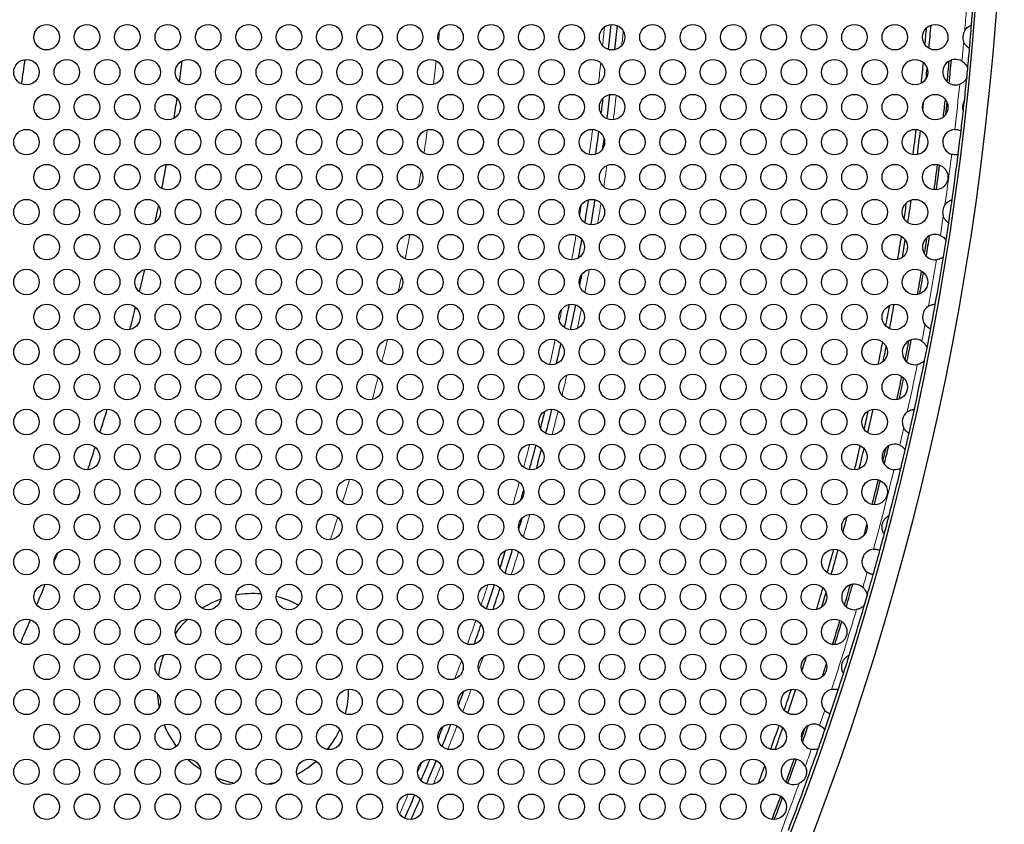
# Model space of a CAD drawing. Units: millimetres. Extents: x 59 to 494, y -182 to 422.
# Drawn here: x 287 to 333, y 236 to 274 of the extents above; entities that cross this region are included whole.
import ezdxf

# ---------------------------------------------------------------- set-up
doc = ezdxf.new("R2010")
doc.units = ezdxf.units.MM
doc.header["$LTSCALE"] = 2
for name, color, linetype, lineweight in [('Dimensions', 7, 'Continuous', 15), ('Dimensions @ 2.5', 7, 'Continuous', 15), ('Visible (ISO)', 7, 'Continuous', 25), ('Visible Narrow (ISO)', 7, 'Continuous', 15)]:
    doc.layers.add(name, color=color, linetype=linetype, lineweight=lineweight)
doc.styles.get("Standard").update_dxf_attribs({"font": 'arial.ttf'})
doc.dimstyles.new('Standard$3', dxfattribs={"dimtxt": 2, "dimasz": 2, "dimexe": 0.5, "dimexo": 0.5, "dimgap": 0.5, "dimtad": 1, "dimtxsty": 'Standard', "dimcen": 0, "dimadec": 0, "dimazin": 2, "dimtfac": 1, "dimtofl": 0, "dimtmove": 0, "dimatfit": 3, "dimfxl": 0, "dimtolj": 1, "dimtzin": 0, "dimarcsym": 0})

# ---------------------------------------------------------------- blocks, each defined once
blk = doc.blocks.new('*D31')
at = {"layer": 'Defpoints', "color": 0, "transparency": 16777216}
for p in [(109.671, 390.833), (282.829, 177.967)]:
    blk.add_point(p, dxfattribs=at)
at = {"layer": 'Dimensions', "color": 0, "lineweight": -2, "transparency": 16777216}
blk.add_line((325.296, 125.763), (285.984, 174.089), dxfattribs=at)
at = {"layer": 'Dimensions', "color": 0, "transparency": 16777216}
blk.add_solid([(286.631, 174.615), (285.338, 173.563), (282.829, 177.967)], dxfattribs=at)
at = {"layer": 'Dimensions', "color": 0, "transparency": 16777216, "insert": (310.736, 150.849), "char_height": 5, "attachment_point": 5, "rotation": 309.1272}
blk.add_mtext('\\A1;∅274,4 [∅10,803]', dxfattribs=at)

msp = doc.modelspace()

# ---------------------------------------------------------------- linework, layer by layer
at = {"layer": 'Visible (ISO)'}
for centre, radius in [((196.25, 284.4), 137.2), ((196.25, 284.4), 136.2), ((288.4, 272.881), 0.6), ((290.3, 272.881), 0.6), ((292.2, 272.881), 0.6), ((294.1, 272.881), 0.6), ((296, 272.881), 0.6), ((297.9, 272.881), 0.6), ((299.8, 272.881), 0.6), ((301.7, 272.881), 0.6), ((303.6, 272.881), 0.6), ((305.5, 272.881), 0.6), ((307.4, 272.881), 0.6), ((309.3, 272.881), 0.6), ((311.2, 272.881), 0.6), ((313.1, 272.881), 0.6), ((315, 272.881), 0.6), ((316.9, 272.881), 0.6), ((318.8, 272.881), 0.6), ((320.7, 272.881), 0.6), ((322.6, 272.881), 0.6), ((324.5, 272.881), 0.6), ((326.4, 272.881), 0.6), ((328.3, 272.881), 0.6), ((330.2, 272.881), 0.6), ((287.45, 271.236), 0.6), ((289.35, 271.236), 0.6), ((291.25, 271.236), 0.6), ((293.15, 271.236), 0.6), ((295.05, 271.236), 0.6), ((296.95, 271.236), 0.6), ((298.85, 271.236), 0.6), ((300.75, 271.236), 0.6), ((302.65, 271.236), 0.6), ((304.55, 271.236), 0.6), ((306.45, 271.236), 0.6), ((308.35, 271.236), 0.6), ((310.25, 271.236), 0.6), ((312.15, 271.236), 0.6), ((314.05, 271.236), 0.6), ((315.95, 271.236), 0.6), ((317.85, 271.236), 0.6), ((319.75, 271.236), 0.6), ((321.65, 271.236), 0.6), ((323.55, 271.236), 0.6), ((325.45, 271.236), 0.6), ((327.35, 271.236), 0.6), ((329.25, 271.236), 0.6), ((288.4, 269.59), 0.6), ((290.3, 269.59), 0.6), ((292.2, 269.59), 0.6), ((294.1, 269.59), 0.6), ((296, 269.59), 0.6), ((297.9, 269.59), 0.6), ((299.8, 269.59), 0.6), ((301.7, 269.59), 0.6), ((303.6, 269.59), 0.6), ((305.5, 269.59), 0.6), ((307.4, 269.59), 0.6), ((309.3, 269.59), 0.6), ((311.2, 269.59), 0.6), ((313.1, 269.59), 0.6), ((315, 269.59), 0.6), ((316.9, 269.59), 0.6), ((318.8, 269.59), 0.6), ((320.7, 269.59), 0.6), ((322.6, 269.59), 0.6), ((324.5, 269.59), 0.6), ((326.4, 269.59), 0.6), ((328.3, 269.59), 0.6), ((330.2, 269.59), 0.6), ((287.45, 267.945), 0.6), ((289.35, 267.945), 0.6), ((291.25, 267.945), 0.6), ((293.15, 267.945), 0.6), ((295.05, 267.945), 0.6), ((296.95, 267.945), 0.6), ((298.85, 267.945), 0.6), ((300.75, 267.945), 0.6), ((302.65, 267.945), 0.6), ((304.55, 267.945), 0.6), ((306.45, 267.945), 0.6), ((308.35, 267.945), 0.6), ((310.25, 267.945), 0.6), ((312.15, 267.945), 0.6), ((314.05, 267.945), 0.6), ((315.95, 267.945), 0.6), ((317.85, 267.945), 0.6), ((319.75, 267.945), 0.6), ((321.65, 267.945), 0.6), ((323.55, 267.945), 0.6), ((325.45, 267.945), 0.6), ((327.35, 267.945), 0.6), ((329.25, 267.945), 0.6), ((288.4, 266.299), 0.6), ((290.3, 266.299), 0.6), ((292.2, 266.299), 0.6), ((294.1, 266.299), 0.6), ((296, 266.299), 0.6), ((297.9, 266.299), 0.6), ((299.8, 266.299), 0.6), ((301.7, 266.299), 0.6), ((303.6, 266.299), 0.6), ((305.5, 266.299), 0.6), ((307.4, 266.299), 0.6), ((309.3, 266.299), 0.6), ((311.2, 266.299), 0.6), ((313.1, 266.299), 0.6), ((315, 266.299), 0.6), ((316.9, 266.299), 0.6), ((318.8, 266.299), 0.6), ((320.7, 266.299), 0.6), ((322.6, 266.299), 0.6), ((324.5, 266.299), 0.6), ((326.4, 266.299), 0.6), ((328.3, 266.299), 0.6), ((330.2, 266.299), 0.6), ((287.45, 264.654), 0.6), ((289.35, 264.654), 0.6), ((291.25, 264.654), 0.6), ((293.15, 264.654), 0.6), ((295.05, 264.654), 0.6), ((296.95, 264.654), 0.6), ((298.85, 264.654), 0.6), ((300.75, 264.654), 0.6), ((302.65, 264.654), 0.6), ((304.55, 264.654), 0.6), ((306.45, 264.654), 0.6), ((308.35, 264.654), 0.6), ((310.25, 264.654), 0.6), ((312.15, 264.654), 0.6), ((314.05, 264.654), 0.6), ((315.95, 264.654), 0.6), ((317.85, 264.654), 0.6), ((319.75, 264.654), 0.6), ((321.65, 264.654), 0.6), ((323.55, 264.654), 0.6), ((325.45, 264.654), 0.6), ((327.35, 264.654), 0.6), ((329.25, 264.654), 0.6), ((288.4, 263.008), 0.6), ((290.3, 263.008), 0.6), ((292.2, 263.008), 0.6), ((294.1, 263.008), 0.6), ((296, 263.008), 0.6), ((297.9, 263.008), 0.6), ((299.8, 263.008), 0.6), ((301.7, 263.008), 0.6), ((303.6, 263.008), 0.6), ((305.5, 263.008), 0.6), ((307.4, 263.008), 0.6), ((309.3, 263.008), 0.6), ((311.2, 263.008), 0.6), ((313.1, 263.008), 0.6), ((315, 263.008), 0.6), ((316.9, 263.008), 0.6), ((318.8, 263.008), 0.6), ((320.7, 263.008), 0.6), ((322.6, 263.008), 0.6), ((324.5, 263.008), 0.6), ((326.4, 263.008), 0.6), ((328.3, 263.008), 0.6), ((287.45, 261.363), 0.6), ((289.35, 261.363), 0.6), ((291.25, 261.363), 0.6), ((293.15, 261.363), 0.6), ((295.05, 261.363), 0.6), ((296.95, 261.363), 0.6), ((298.85, 261.363), 0.6), ((300.75, 261.363), 0.6), ((302.65, 261.363), 0.6), ((304.55, 261.363), 0.6), ((306.45, 261.363), 0.6), ((308.35, 261.363), 0.6), ((310.25, 261.363), 0.6), ((312.15, 261.363), 0.6), ((314.05, 261.363), 0.6), ((315.95, 261.363), 0.6), ((317.85, 261.363), 0.6), ((319.75, 261.363), 0.6), ((321.65, 261.363), 0.6), ((323.55, 261.363), 0.6), ((325.45, 261.363), 0.6), ((327.35, 261.363), 0.6), ((329.25, 261.363), 0.6), ((288.4, 259.717), 0.6), ((290.3, 259.717), 0.6), ((292.2, 259.717), 0.6), ((294.1, 259.717), 0.6), ((296, 259.717), 0.6), ((297.9, 259.717), 0.6), ((299.8, 259.717), 0.6), ((301.7, 259.717), 0.6), ((303.6, 259.717), 0.6), ((305.5, 259.717), 0.6), ((307.4, 259.717), 0.6), ((309.3, 259.717), 0.6), ((311.2, 259.717), 0.6), ((313.1, 259.717), 0.6), ((315, 259.717), 0.6), ((316.9, 259.717), 0.6), ((318.8, 259.717), 0.6), ((320.7, 259.717), 0.6), ((322.6, 259.717), 0.6), ((324.5, 259.717), 0.6), ((326.4, 259.717), 0.6), ((328.3, 259.717), 0.6), ((287.45, 258.072), 0.6), ((289.35, 258.072), 0.6), ((291.25, 258.072), 0.6), ((293.15, 258.072), 0.6), ((295.05, 258.072), 0.6), ((296.95, 258.072), 0.6), ((298.85, 258.072), 0.6), ((300.75, 258.072), 0.6), ((302.65, 258.072), 0.6), ((304.55, 258.072), 0.6), ((306.45, 258.072), 0.6), ((308.35, 258.072), 0.6), ((310.25, 258.072), 0.6), ((312.15, 258.072), 0.6), ((314.05, 258.072), 0.6), ((315.95, 258.072), 0.6), ((317.85, 258.072), 0.6), ((319.75, 258.072), 0.6), ((321.65, 258.072), 0.6), ((323.55, 258.072), 0.6), ((325.45, 258.072), 0.6), ((327.35, 258.072), 0.6), ((288.4, 256.426), 0.6), ((290.3, 256.426), 0.6), ((292.2, 256.426), 0.6), ((294.1, 256.426), 0.6), ((296, 256.426), 0.6), ((297.9, 256.426), 0.6), ((299.8, 256.426), 0.6), ((301.7, 256.426), 0.6), ((303.6, 256.426), 0.6), ((305.5, 256.426), 0.6), ((307.4, 256.426), 0.6), ((309.3, 256.426), 0.6), ((311.2, 256.426), 0.6), ((313.1, 256.426), 0.6), ((315, 256.426), 0.6), ((316.9, 256.426), 0.6), ((318.8, 256.426), 0.6), ((320.7, 256.426), 0.6), ((322.6, 256.426), 0.6), ((324.5, 256.426), 0.6), ((326.4, 256.426), 0.6), ((328.3, 256.426), 0.6), ((287.45, 254.781), 0.6), ((289.35, 254.781), 0.6), ((291.25, 254.781), 0.6), ((293.15, 254.781), 0.6), ((295.05, 254.781), 0.6), ((296.95, 254.781), 0.6), ((298.85, 254.781), 0.6), ((300.75, 254.781), 0.6), ((302.65, 254.781), 0.6), ((304.55, 254.781), 0.6), ((306.45, 254.781), 0.6), ((308.35, 254.781), 0.6), ((310.25, 254.781), 0.6), ((312.15, 254.781), 0.6), ((314.05, 254.781), 0.6), ((315.95, 254.781), 0.6), ((317.85, 254.781), 0.6), ((319.75, 254.781), 0.6), ((321.65, 254.781), 0.6), ((323.55, 254.781), 0.6), ((325.45, 254.781), 0.6), ((327.35, 254.781), 0.6), ((288.4, 253.135), 0.6), ((290.3, 253.135), 0.6), ((292.2, 253.135), 0.6), ((294.1, 253.135), 0.6), ((296, 253.135), 0.6), ((297.9, 253.135), 0.6), ((299.8, 253.135), 0.6), ((301.7, 253.135), 0.6), ((303.6, 253.135), 0.6), ((305.5, 253.135), 0.6), ((307.4, 253.135), 0.6), ((309.3, 253.135), 0.6), ((311.2, 253.135), 0.6), ((313.1, 253.135), 0.6), ((315, 253.135), 0.6), ((316.9, 253.135), 0.6), ((318.8, 253.135), 0.6), ((320.7, 253.135), 0.6), ((322.6, 253.135), 0.6), ((324.5, 253.135), 0.6), ((326.4, 253.135), 0.6), ((287.45, 251.49), 0.6), ((289.35, 251.49), 0.6), ((291.25, 251.49), 0.6), ((293.15, 251.49), 0.6), ((295.05, 251.49), 0.6), ((296.95, 251.49), 0.6), ((298.85, 251.49), 0.6), ((300.75, 251.49), 0.6), ((302.65, 251.49), 0.6), ((304.55, 251.49), 0.6), ((306.45, 251.49), 0.6), ((308.35, 251.49), 0.6), ((310.25, 251.49), 0.6), ((312.15, 251.49), 0.6), ((314.05, 251.49), 0.6), ((315.95, 251.49), 0.6), ((317.85, 251.49), 0.6), ((319.75, 251.49), 0.6), ((321.65, 251.49), 0.6), ((323.55, 251.49), 0.6), ((325.45, 251.49), 0.6), ((327.35, 251.49), 0.6), ((288.4, 249.844), 0.6), ((290.3, 249.844), 0.6), ((292.2, 249.844), 0.6), ((294.1, 249.844), 0.6), ((296, 249.844), 0.6), ((297.9, 249.844), 0.6), ((299.8, 249.844), 0.6), ((301.7, 249.844), 0.6), ((303.6, 249.844), 0.6), ((305.5, 249.844), 0.6), ((307.4, 249.844), 0.6), ((309.3, 249.844), 0.6), ((311.2, 249.844), 0.6), ((313.1, 249.844), 0.6), ((315, 249.844), 0.6), ((316.9, 249.844), 0.6), ((318.8, 249.844), 0.6), ((320.7, 249.844), 0.6), ((322.6, 249.844), 0.6), ((324.5, 249.844), 0.6), ((326.4, 249.844), 0.6), ((287.45, 248.199), 0.6), ((289.35, 248.199), 0.6), ((291.25, 248.199), 0.6), ((293.15, 248.199), 0.6), ((295.05, 248.199), 0.6), ((296.95, 248.199), 0.6), ((298.85, 248.199), 0.6), ((300.75, 248.199), 0.6), ((302.65, 248.199), 0.6), ((304.55, 248.199), 0.6), ((306.45, 248.199), 0.6), ((308.35, 248.199), 0.6), ((310.25, 248.199), 0.6), ((312.15, 248.199), 0.6), ((314.05, 248.199), 0.6), ((315.95, 248.199), 0.6), ((317.85, 248.199), 0.6), ((319.75, 248.199), 0.6), ((321.65, 248.199), 0.6), ((323.55, 248.199), 0.6), ((325.45, 248.199), 0.6), ((288.4, 246.553), 0.6), ((290.3, 246.553), 0.6), ((292.2, 246.553), 0.6), ((294.1, 246.553), 0.6), ((296, 246.553), 0.6), ((297.9, 246.553), 0.6), ((299.8, 246.553), 0.6), ((301.7, 246.553), 0.6), ((303.6, 246.553), 0.6), ((305.5, 246.553), 0.6), ((307.4, 246.553), 0.6), ((309.3, 246.553), 0.6), ((311.2, 246.553), 0.6), ((313.1, 246.553), 0.6), ((315, 246.553), 0.6), ((316.9, 246.553), 0.6), ((318.8, 246.553), 0.6), ((320.7, 246.553), 0.6), ((322.6, 246.553), 0.6), ((324.5, 246.553), 0.6), ((287.45, 244.908), 0.6), ((289.35, 244.908), 0.6), ((291.25, 244.908), 0.6), ((293.15, 244.908), 0.6), ((295.05, 244.908), 0.6), ((296.95, 244.908), 0.6), ((298.85, 244.908), 0.6), ((300.75, 244.908), 0.6), ((302.65, 244.908), 0.6), ((304.55, 244.908), 0.6), ((306.45, 244.908), 0.6), ((308.35, 244.908), 0.6), ((310.25, 244.908), 0.6), ((312.15, 244.908), 0.6), ((314.05, 244.908), 0.6), ((315.95, 244.908), 0.6), ((317.85, 244.908), 0.6), ((319.75, 244.908), 0.6), ((321.65, 244.908), 0.6), ((323.55, 244.908), 0.6), ((325.45, 244.908), 0.6), ((288.4, 243.262), 0.6), ((290.3, 243.262), 0.6), ((292.2, 243.262), 0.6), ((294.1, 243.262), 0.6), ((296, 243.262), 0.6), ((297.9, 243.262), 0.6), ((299.8, 243.262), 0.6), ((301.7, 243.262), 0.6), ((303.6, 243.262), 0.6), ((305.5, 243.262), 0.6), ((307.4, 243.262), 0.6), ((309.3, 243.262), 0.6), ((311.2, 243.262), 0.6), ((313.1, 243.262), 0.6), ((315, 243.262), 0.6), ((316.9, 243.262), 0.6), ((318.8, 243.262), 0.6), ((320.7, 243.262), 0.6), ((322.6, 243.262), 0.6), ((324.5, 243.262), 0.6), ((287.45, 241.617), 0.6), ((289.35, 241.617), 0.6), ((291.25, 241.617), 0.6), ((293.15, 241.617), 0.6), ((295.05, 241.617), 0.6), ((296.95, 241.617), 0.6), ((298.85, 241.617), 0.6), ((300.75, 241.617), 0.6), ((302.65, 241.617), 0.6), ((304.55, 241.617), 0.6), ((306.45, 241.617), 0.6), ((308.35, 241.617), 0.6), ((310.25, 241.617), 0.6), ((312.15, 241.617), 0.6), ((314.05, 241.617), 0.6), ((315.95, 241.617), 0.6), ((317.85, 241.617), 0.6), ((319.75, 241.617), 0.6), ((321.65, 241.617), 0.6), ((323.55, 241.617), 0.6), ((288.4, 239.971), 0.6), ((290.3, 239.971), 0.6), ((292.2, 239.971), 0.6), ((294.1, 239.971), 0.6), ((296, 239.971), 0.6), ((297.9, 239.971), 0.6), ((299.8, 239.971), 0.6), ((301.7, 239.971), 0.6), ((303.6, 239.971), 0.6), ((305.5, 239.971), 0.6), ((307.4, 239.971), 0.6), ((309.3, 239.971), 0.6), ((311.2, 239.971), 0.6), ((313.1, 239.971), 0.6), ((315, 239.971), 0.6), ((316.9, 239.971), 0.6), ((318.8, 239.971), 0.6), ((320.7, 239.971), 0.6), ((322.6, 239.971), 0.6), ((287.45, 238.326), 0.6), ((289.35, 238.326), 0.6), ((291.25, 238.326), 0.6), ((293.15, 238.326), 0.6), ((295.05, 238.326), 0.6), ((296.95, 238.326), 0.6), ((298.85, 238.326), 0.6), ((300.75, 238.326), 0.6), ((302.65, 238.326), 0.6), ((304.55, 238.326), 0.6), ((306.45, 238.326), 0.6), ((308.35, 238.326), 0.6), ((310.25, 238.326), 0.6), ((312.15, 238.326), 0.6), ((314.05, 238.326), 0.6), ((315.95, 238.326), 0.6), ((317.85, 238.326), 0.6), ((319.75, 238.326), 0.6), ((321.65, 238.326), 0.6), ((288.4, 236.68), 0.6), ((290.3, 236.68), 0.6), ((292.2, 236.68), 0.6), ((294.1, 236.68), 0.6), ((296, 236.68), 0.6), ((297.9, 236.68), 0.6), ((299.8, 236.68), 0.6), ((301.7, 236.68), 0.6), ((303.6, 236.68), 0.6), ((305.5, 236.68), 0.6), ((307.4, 236.68), 0.6), ((309.3, 236.68), 0.6), ((311.2, 236.68), 0.6), ((313.1, 236.68), 0.6), ((315, 236.68), 0.6), ((316.9, 236.68), 0.6), ((318.8, 236.68), 0.6), ((320.7, 236.68), 0.6), ((322.6, 236.68), 0.6)]:
    msp.add_circle(centre, radius, dxfattribs=at)
for centre, radius, start, end in [((196.25, 284.4), 136.1, 355.38523, 356.28161), ((196.25, 284.4), 119.2, 354.17602, 354.74326), ((196.25, 284.4), 119.5, 354.18697, 354.7323), ((196.25, 284.4), 134, 354.91295, 355.25716), ((196.25, 284.4), 134.2, 354.85131, 355.3188), ((196.25, 284.4), 136.1, 354.9217, 355.38523), ((332.1, 272.881), 0.6, 148.8177, 201.4893), ((196.25, 284.4), 136.1, 354.51818, 354.9217), ((196.25, 284.4), 92, 351.42413, 352.14868), ((196.25, 284.4), 99.335, 352.12529, 352.69583), ((196.25, 284.4), 134, 354.13871, 354.55595), ((196.25, 284.4), 134.2, 354.24484, 354.44982), ((331.15, 271.236), 0.6, 58.9454, 289.9075), ((196.25, 284.4), 135.2, 354.21743, 354.63545), ((196.25, 284.4), 135.3, 354.19392, 354.65896), ((196.25, 284.4), 136.1, 353.87442, 354.33471), ((196.25, 284.4), 136.1, 354.33471, 354.51818), ((196.25, 284.4), 119.5, 352.61548, 353.16689), ((196.25, 284.4), 99.335, 351.12075, 351.66638), ((196.25, 284.4), 119.2, 352.71221, 353.07015), ((196.25, 284.4), 134.2, 353.60635, 353.77553), ((196.25, 284.4), 135.2, 353.515, 353.86689), ((196.25, 284.4), 135.3, 353.5747, 353.80719), ((196.25, 284.4), 136.1, 353.68255, 353.87442), ((196.25, 284.4), 136.1, 353.28372, 353.68255), ((196.25, 284.4), 119.2, 351.78694, 352.30904), ((196.25, 284.4), 134, 352.6906, 353.20352), ((196.25, 284.4), 134.2, 352.70333, 353.19078), ((331.15, 267.945), 0.6, 92.7537, 253.3371), ((196.25, 284.4), 136.1, 352.80711, 353.28372), ((196.25, 284.4), 119.5, 351.93993, 352.15605), ((196.25, 284.4), 135.3, 353.04059, 353.05024), ((196.25, 284.4), 136.1, 351.90422, 352.80711), ((196.25, 284.4), 99.335, 349.18907, 349.85041), ((196.25, 284.4), 135.2, 352.05036, 352.55821), ((196.25, 284.4), 135.3, 352.05636, 352.55221), ((196.25, 284.4), 99.335, 348.24836, 348.7159), ((196.25, 284.4), 119.2, 350.22105, 350.74769), ((196.25, 284.4), 119.5, 350.1979, 350.77083), ((196.25, 284.4), 134, 351.38966, 351.72074), ((196.25, 284.4), 134.2, 351.32411, 351.78629), ((331.15, 264.654), 0.6, 145.3447, 198.0002), ((196.25, 284.4), 136.1, 351.44071, 351.90422), ((196.25, 284.4), 136.1, 351.09259, 351.44071), ((330.2, 263.008), 0.6, 66.3123, 275.5407), ((196.25, 284.4), 135.3, 350.7196, 351.13341), ((196.25, 284.4), 119.2, 349.41392, 349.83753), ((196.25, 284.4), 134, 350.56076, 351.03559), ((196.25, 284.4), 134.2, 350.61858, 350.97776), ((196.25, 284.4), 135.2, 350.75735, 351.09567), ((196.25, 284.4), 136.1, 350.76042, 351.09259), ((196.25, 284.4), 136.1, 349.80794, 350.76042), ((196.25, 284.4), 99.335, 346.3169, 346.93641), ((196.25, 284.4), 119.5, 348.80155, 349.06799), ((196.25, 284.4), 135.2, 349.93636, 350.41), ((196.25, 284.4), 135.3, 349.95788, 350.38848), ((196.25, 284.4), 119.2, 347.80612, 348.33896), ((196.25, 284.4), 134.2, 349.16324, 349.66178), ((196.25, 284.4), 136.1, 349.31077, 349.80794), ((196.25, 284.4), 99.335, 345.26165, 345.88583), ((196.25, 284.4), 119.5, 347.78683, 348.35825), ((196.25, 284.4), 134, 349.20052, 349.62449), ((330.2, 259.717), 0.6, 122.1228, 216.9959), ((196.25, 284.4), 136.1, 348.92962, 349.31077), ((196.25, 284.4), 119.2, 346.96621, 347.43729), ((196.25, 284.4), 134, 348.41807, 348.87123), ((329.25, 258.072), 0.6, 57.4986, 280.1069), ((196.25, 284.4), 135.2, 348.60654, 348.99894), ((196.25, 284.4), 135.3, 348.57844, 349.02703), ((196.25, 284.4), 134.2, 348.49209, 348.79721), ((196.25, 284.4), 136.1, 348.67586, 348.92962), ((196.25, 284.4), 136.1, 347.68866, 348.67586), ((196.25, 284.4), 135.2, 347.80242, 348.27608), ((196.25, 284.4), 135.3, 347.82395, 348.25456), ((196.25, 284.4), 99.335, 342.35298, 343.01426), ((196.25, 284.4), 119.2, 345.46121, 345.86782), ((196.25, 284.4), 119.5, 345.38327, 345.94575), ((196.25, 284.4), 134, 347.07978, 347.45839), ((196.25, 284.4), 134.2, 347.0284, 347.50977), ((329.25, 254.781), 0.6, 127.3087, 207.5816), ((196.25, 284.4), 136.1, 347.20163, 347.68866), ((196.25, 284.4), 136.1, 346.8685, 347.20163), ((196.25, 284.4), 99.335, 341.29043, 341.93317), ((196.25, 284.4), 119.2, 344.49815, 345.07072), ((196.25, 284.4), 119.5, 344.55916, 345.00971), ((196.25, 284.4), 134, 346.24348, 346.74112), ((196.25, 284.4), 134.2, 346.28318, 346.70141), ((328.3, 253.135), 0.6, 67.281, 266.0783), ((196.25, 284.4), 135.2, 346.53985, 346.81951), ((196.25, 284.4), 135.3, 346.49085, 346.8685), ((196.25, 284.4), 136.1, 346.49086, 346.8685), ((196.25, 284.4), 136.1, 345.52463, 346.49086), ((196.25, 284.4), 135.2, 345.65422, 346.16209), ((196.25, 284.4), 135.3, 345.66021, 346.1561), ((196.25, 284.4), 119.2, 343.77609, 344.01853), ((196.25, 284.4), 99.335, 340.46594, 340.59776), ((196.25, 284.4), 119.5, 343.1354, 343.40151), ((196.25, 284.4), 134.2, 344.9661, 345.29523), ((196.25, 284.4), 136.1, 345.14603, 345.52463), ((196.25, 284.4), 135.2, 345.02026, 345.24107), ((196.25, 284.4), 136.1, 344.81297, 345.14603), ((196.25, 284.4), 119.2, 342.17231, 342.59283), ((196.25, 284.4), 119.5, 342.09989, 342.66525), ((196.25, 284.4), 134, 344.10231, 344.59255), ((196.25, 284.4), 134.2, 344.09145, 344.60341), ((327.35, 248.199), 0.6, 94.7988, 234.328), ((196.25, 284.4), 136.1, 344.31381, 344.81297), ((196.25, 284.4), 99.335, 338.62203, 338.88172), ((196.25, 284.4), 136.1, 343.87805, 344.31381), ((196.25, 284.4), 99.335, 337.3675, 337.97601), ((196.25, 284.4), 119.2, 341.20237, 341.7789), ((196.25, 284.4), 119.5, 341.2367, 341.74457), ((196.25, 284.4), 134, 343.33206, 343.7853), ((326.4, 246.553), 0.6, 48.3353, 279.2367), ((196.25, 284.4), 135.2, 343.57708, 343.99493), ((196.25, 284.4), 135.3, 343.55354, 344.01847), ((298.108, 242.209), 4.5, 109.7077, 122.0548), ((298.108, 242.209), 4.5, 85.2106, 100.2643), ((298.108, 242.209), 4.5, 61.4866, 75.9475), ((196.25, 284.4), 134.2, 343.40602, 343.71134), ((196.25, 284.4), 136.1, 343.69396, 343.87805), ((196.25, 284.4), 136.1, 342.64856, 343.69396), ((298.108, 242.209), 4.5, 132.8551, 144.2794), ((196.25, 284.4), 99.335, 336.24127, 336.93097), ((196.25, 284.4), 119.2, 340.35741, 340.82863), ((196.25, 284.4), 135.2, 342.75254, 343.25428), ((196.25, 284.4), 135.3, 342.76354, 343.24327), ((298.108, 242.209), 4.5, 158.8681, 171.6868), ((196.25, 284.4), 134.2, 342.0659, 342.36554), ((196.25, 284.4), 136.1, 342.27008, 342.64856), ((196.25, 284.4), 135.2, 342.08414, 342.3473), ((196.25, 284.4), 136.1, 341.93085, 342.27008), ((298.108, 242.209), 4.5, 182.6786, 190.9484), ((298.108, 242.209), 4.5, 345.0617, 0.0783), ((196.25, 284.4), 119.5, 338.94265, 339.27842), ((196.25, 284.4), 134, 341.20078, 341.6461), ((196.25, 284.4), 134.2, 341.17074, 341.67615), ((325.45, 241.617), 0.6, 101.7201, 221.6365), ((196.25, 284.4), 136.1, 341.42567, 341.93085), ((196.25, 284.4), 136.1, 341.09108, 341.42567), ((298.108, 242.209), 4.5, 201.6944, 216.6613), ((196.25, 284.4), 119.2, 338.05385, 338.37119), ((196.25, 284.4), 119.5, 337.94162, 338.48342), ((196.25, 284.4), 134, 340.37167, 340.88175), ((196.25, 284.4), 134.2, 340.39694, 340.85649), ((324.5, 239.971), 0.6, 64.0831, 257.7024), ((196.25, 284.4), 135.2, 340.77189, 341.01366), ((196.25, 284.4), 135.3, 340.71479, 341.07076), ((298.108, 242.209), 4.5, 321.025, 335.1334), ((196.25, 284.4), 136.1, 340.69447, 341.09108), ((196.25, 284.4), 136.1, 338.97753, 340.69447), ((298.108, 242.209), 4.5, 226.8597, 236.7057), ((298.108, 242.209), 4.5, 297.1648, 311.3002), ((196.25, 284.4), 119.2, 337.04721, 337.57364), ((196.25, 284.4), 119.5, 337.02394, 337.59691), ((196.25, 284.4), 134, 339.63571, 340.0159), ((323.55, 238.326), 0.6, 25.9488, 294.2575), ((196.25, 284.4), 135.2, 339.86091, 340.34534), ((196.25, 284.4), 135.3, 339.85146, 340.35479), ((298.108, 242.209), 4.5, 248.0395, 258.7586), ((298.108, 242.209), 4.5, 277.4549, 284.1881), ((196.25, 284.4), 119.2, 336.1164, 336.69293), ((196.25, 284.4), 135.2, 339.06209, 339.55706), ((196.25, 284.4), 119.5, 336.15067, 336.65866), ((196.25, 284.4), 135.3, 339.07631, 339.54284)]:
    msp.add_arc(centre, radius, start, end, dxfattribs=at)
for points, knots in [([(331.587, 273.192), (331.609, 273.23), (331.636, 273.263), (331.695, 273.326), (331.726, 273.352), (331.785, 273.393), (331.811, 273.408), (331.858, 273.431), (331.876, 273.438), (331.902, 273.448), (331.909, 273.45), (331.909, 273.45)], [-0.05611886, -0.05611886, -0.05611886, -0.05611886, -0.04501323, -0.04501323, -0.03278184, -0.03278184, -0.02163214, -0.02163214, -0.01079886, -0.01079886, 0, 0, 0, 0]), ([(331.816, 272.353), (331.816, 272.353), (331.813, 272.354), (331.805, 272.359), (331.798, 272.363), (331.775, 272.377), (331.756, 272.389), (331.711, 272.424), (331.684, 272.447), (331.625, 272.512), (331.593, 272.555), (331.558, 272.624), (331.549, 272.642), (331.542, 272.661)], [-0.15059371, -0.15059371, -0.15059371, -0.15059371, -0.14422941, -0.14422941, -0.13784163, -0.13784163, -0.1272133, -0.1272133, -0.11584912, -0.11584912, -0.10222395, -0.10222395, -0.09749011, -0.09749011, -0.09749011, -0.09749011]), ([(331.46, 271.75), (331.465, 271.747), (331.47, 271.743), (331.517, 271.713), (331.553, 271.682), (331.632, 271.6), (331.664, 271.548), (331.7, 271.477), (331.71, 271.452), (331.72, 271.422), (331.723, 271.412), (331.727, 271.401), (331.728, 271.398), (331.728, 271.398)], [-0.04644359, -0.04644359, -0.04644359, -0.04644359, -0.04513312, -0.04513312, -0.03488377, -0.03488377, -0.01983984, -0.01983984, -0.0099998, -0.0099998, -0.00432835, -0.00432835, 0, 0, 0, 0]), ([(331.685, 270.965), (331.685, 270.965), (331.685, 270.964), (331.683, 270.96), (331.681, 270.957), (331.673, 270.941), (331.66, 270.919), (331.624, 270.866), (331.594, 270.828), (331.521, 270.762), (331.482, 270.734), (331.412, 270.695), (331.384, 270.682), (331.354, 270.672)], [-0.11372116, -0.11372116, -0.11372116, -0.11372116, -0.10969649, -0.10969649, -0.10563017, -0.10563017, -0.0910874, -0.0910874, -0.07276472, -0.07276472, -0.05769314, -0.05769314, -0.04827263, -0.04827263, -0.04827263, -0.04827263]), ([(331.524, 269.424), (331.524, 269.424), (331.523, 269.426), (331.52, 269.436), (331.518, 269.444), (331.512, 269.468), (331.509, 269.486), (331.503, 269.531), (331.501, 269.554), (331.5, 269.595), (331.5, 269.612), (331.502, 269.645), (331.504, 269.661), (331.509, 269.693), (331.512, 269.71), (331.521, 269.748), (331.527, 269.769), (331.542, 269.811), (331.549, 269.829), (331.561, 269.855), (331.566, 269.863), (331.571, 269.874), (331.573, 269.877), (331.573, 269.877)], [-0.05777943, -0.05777943, -0.05777943, -0.05777943, -0.05355636, -0.05355636, -0.04893973, -0.04893973, -0.04211432, -0.04211432, -0.0357625, -0.0357625, -0.03117902, -0.03117902, -0.02711397, -0.02711397, -0.02263442, -0.02263442, -0.01665043, -0.01665043, -0.00984148, -0.00984148, -0.00457074, -0.00457074, 0, 0, 0, 0]), ([(331.121, 268.544), (331.129, 268.545), (331.137, 268.545), (331.181, 268.545), (331.216, 268.542), (331.283, 268.531), (331.314, 268.523), (331.364, 268.506), (331.384, 268.498), (331.41, 268.486), (331.416, 268.483), (331.416, 268.483)], [-0.04761911, -0.04761911, -0.04761911, -0.04761911, -0.0452611, -0.0452611, -0.03438503, -0.03438503, -0.02269532, -0.02269532, -0.01108063, -0.01108063, 0, 0, 0, 0]), ([(331.279, 267.359), (331.279, 267.359), (331.273, 267.358), (331.252, 267.353), (331.236, 267.351), (331.192, 267.346), (331.164, 267.344), (331.102, 267.346), (331.069, 267.349), (331.016, 267.36), (330.997, 267.364), (330.978, 267.37)], [-0.0968876, -0.0968876, -0.0968876, -0.0968876, -0.08706381, -0.08706381, -0.07723436, -0.07723436, -0.06601428, -0.06601428, -0.05549035, -0.05549035, -0.04953121, -0.04953121, -0.04953121, -0.04953121]), ([(330.656, 264.995), (330.681, 265.031), (330.709, 265.063), (330.771, 265.122), (330.805, 265.146), (330.866, 265.184), (330.894, 265.197), (330.941, 265.217), (330.96, 265.223), (330.987, 265.232), (330.994, 265.233), (330.994, 265.233)], [-0.05613743, -0.05613743, -0.05613743, -0.05613743, -0.04518927, -0.04518927, -0.03285023, -0.03285023, -0.02165216, -0.02165216, -0.01080121, -0.01080121, 0, 0, 0, 0]), ([(330.834, 264.144), (330.834, 264.144), (330.831, 264.146), (330.821, 264.152), (330.813, 264.158), (330.788, 264.175), (330.768, 264.19), (330.723, 264.231), (330.697, 264.258), (330.641, 264.333), (330.612, 264.381), (330.586, 264.448), (330.583, 264.458), (330.579, 264.469)], [-0.15157196, -0.15157196, -0.15157196, -0.15157196, -0.14441694, -0.14441694, -0.13721917, -0.13721917, -0.12640706, -0.12640706, -0.11466081, -0.11466081, -0.10033, -0.10033, -0.09775007, -0.09775007, -0.09775007, -0.09775007]), ([(330.441, 263.558), (330.462, 263.549), (330.482, 263.538), (330.54, 263.504), (330.574, 263.479), (330.633, 263.426), (330.656, 263.399), (330.685, 263.362), (330.695, 263.348), (330.706, 263.331), (330.709, 263.327), (330.709, 263.327)], [-0.04889972, -0.04889972, -0.04889972, -0.04889972, -0.04254537, -0.04254537, -0.03003638, -0.03003638, -0.01720175, -0.01720175, -0.00779539, -0.00779539, 0, 0, 0, 0]), ([(330.584, 262.547), (330.584, 262.547), (330.581, 262.544), (330.567, 262.534), (330.558, 262.526), (330.523, 262.502), (330.491, 262.482), (330.42, 262.449), (330.383, 262.435), (330.316, 262.419), (330.287, 262.414), (330.258, 262.411)], [-0.10097649, -0.10097649, -0.10097649, -0.10097649, -0.09282226, -0.09282226, -0.08458453, -0.08458453, -0.06909055, -0.06909055, -0.05643185, -0.05643185, -0.04763869, -0.04763869, -0.04763869, -0.04763869]), ([(329.881, 260.225), (329.895, 260.234), (329.909, 260.242), (329.958, 260.268), (329.994, 260.282), (330.061, 260.302), (330.092, 260.308), (330.144, 260.315), (330.166, 260.317), (330.195, 260.318), (330.202, 260.317), (330.202, 260.317)], [-0.05084353, -0.05084353, -0.05084353, -0.05084353, -0.04608389, -0.04608389, -0.03424238, -0.03424238, -0.02300939, -0.02300939, -0.01155159, -0.01155159, 0, 0, 0, 0]), ([(329.988, 259.156), (329.988, 259.156), (329.985, 259.157), (329.971, 259.163), (329.96, 259.167), (329.93, 259.181), (329.907, 259.193), (329.856, 259.225), (329.827, 259.246), (329.772, 259.295), (329.746, 259.323), (329.721, 259.356)], [-0.1732354, -0.1732354, -0.1732354, -0.1732354, -0.16619837, -0.16619837, -0.15914224, -0.15914224, -0.14980054, -0.14980054, -0.1397822, -0.1397822, -0.13020106, -0.13020106, -0.13020106, -0.13020106]), ([(329.572, 258.578), (329.604, 258.558), (329.633, 258.535), (329.698, 258.474), (329.73, 258.434), (329.775, 258.365), (329.79, 258.335), (329.806, 258.299), (329.811, 258.286), (329.816, 258.271), (329.817, 258.267), (329.817, 258.267)], [-0.04944987, -0.04944987, -0.04944987, -0.04944987, -0.03974222, -0.03974222, -0.02550773, -0.02550773, -0.01357925, -0.01357925, -0.00597853, -0.00597853, 0, 0, 0, 0]), ([(329.7, 257.675), (329.7, 257.675), (329.698, 257.672), (329.684, 257.658), (329.671, 257.644), (329.632, 257.608), (329.6, 257.583), (329.526, 257.538), (329.486, 257.519), (329.415, 257.494), (329.385, 257.487), (329.355, 257.481)], [-0.10584024, -0.10584024, -0.10584024, -0.10584024, -0.09854602, -0.09854602, -0.08723369, -0.08723369, -0.07119419, -0.07119419, -0.05715529, -0.05715529, -0.04793037, -0.04793037, -0.04793037, -0.04793037]), ([(328.886, 255.258), (328.905, 255.272), (328.923, 255.285), (328.977, 255.317), (329.014, 255.334), (329.081, 255.358), (329.111, 255.365), (329.163, 255.375), (329.184, 255.378), (329.213, 255.38), (329.22, 255.38), (329.22, 255.38)], [-0.05275556, -0.05275556, -0.05275556, -0.05275556, -0.04614742, -0.04614742, -0.03383717, -0.03383717, -0.02259447, -0.02259447, -0.01132712, -0.01132712, 0, 0, 0, 0]), ([(328.969, 254.251), (328.969, 254.251), (328.965, 254.253), (328.949, 254.262), (328.938, 254.268), (328.906, 254.289), (328.884, 254.304), (328.836, 254.346), (328.809, 254.372), (328.759, 254.434), (328.737, 254.467), (328.718, 254.503)], [-0.18533564, -0.18533564, -0.18533564, -0.18533564, -0.17540219, -0.17540219, -0.16541202, -0.16541202, -0.15292737, -0.15292737, -0.1395904, -0.1395904, -0.12790261, -0.12790261, -0.12790261, -0.12790261]), ([(328.532, 253.689), (328.547, 253.682), (328.562, 253.675), (328.612, 253.649), (328.645, 253.627), (328.704, 253.581), (328.729, 253.556), (328.763, 253.518), (328.774, 253.503), (328.788, 253.485), (328.791, 253.48), (328.791, 253.48)], [-0.0495607, -0.0495607, -0.0495607, -0.0495607, -0.0446099, -0.0446099, -0.03230148, -0.03230148, -0.01913407, -0.01913407, -0.00884263, -0.00884263, 0, 0, 0, 0]), ([(328.584, 252.607), (328.584, 252.607), (328.58, 252.605), (328.565, 252.597), (328.554, 252.592), (328.517, 252.575), (328.486, 252.563), (328.416, 252.546), (328.38, 252.539), (328.315, 252.535), (328.287, 252.535), (328.259, 252.537)], [-0.09861153, -0.09861153, -0.09861153, -0.09861153, -0.0903362, -0.0903362, -0.08198168, -0.08198168, -0.06800072, -0.06800072, -0.05610603, -0.05610603, -0.04761752, -0.04761752, -0.04761752, -0.04761752]), ([(327.802, 249.51), (327.802, 249.51), (327.799, 249.514), (327.79, 249.528), (327.783, 249.54), (327.764, 249.573), (327.752, 249.598), (327.724, 249.67), (327.711, 249.717), (327.699, 249.817), (327.698, 249.868), (327.711, 249.969), (327.723, 250.017), (327.76, 250.112), (327.785, 250.156), (327.841, 250.234), (327.872, 250.267), (327.928, 250.316), (327.951, 250.333), (327.989, 250.358), (328.004, 250.366), (328.024, 250.377), (328.03, 250.38), (328.03, 250.38)], [-0.1135747, -0.1135747, -0.1135747, -0.1135747, -0.1057035, -0.1057035, -0.0976219, -0.0976219, -0.0869737, -0.0869737, -0.0736919, -0.0736919, -0.062261, -0.062261, -0.051783, -0.051783, -0.0403859, -0.0403859, -0.0283942, -0.0283942, -0.0182179, -0.0182179, -0.0088858, -0.0088858, 0, 0, 0, 0]), ([(327.3, 248.797), (327.307, 248.797), (327.315, 248.798), (327.359, 248.8), (327.394, 248.798), (327.461, 248.79), (327.491, 248.783), (327.543, 248.768), (327.563, 248.76), (327.59, 248.749), (327.597, 248.746), (327.597, 248.746)], [-0.04783537, -0.04783537, -0.04783537, -0.04783537, -0.04552419, -0.04552419, -0.03462811, -0.03462811, -0.02333955, -0.02333955, -0.01158634, -0.01158634, 0, 0, 0, 0]), ([(327.281, 247.603), (327.281, 247.603), (327.279, 247.603), (327.271, 247.604), (327.265, 247.605), (327.242, 247.608), (327.221, 247.612), (327.171, 247.626), (327.143, 247.635), (327.083, 247.661), (327.051, 247.678), (327.013, 247.702), (327.007, 247.707), (327, 247.711)], [-0.0911909, -0.0911909, -0.0911909, -0.0911909, -0.08589646, -0.08589646, -0.08060066, -0.08060066, -0.0705932, -0.0705932, -0.06117717, -0.06117717, -0.05143882, -0.05143882, -0.04932427, -0.04932427, -0.04932427, -0.04932427]), ([(326.799, 247.002), (326.803, 246.998), (326.807, 246.994), (326.846, 246.957), (326.877, 246.92), (326.939, 246.825), (326.962, 246.768), (326.985, 246.691), (326.99, 246.664), (326.995, 246.632), (326.996, 246.622), (326.997, 246.61), (326.998, 246.607), (326.998, 246.607)], [-0.04653039, -0.04653039, -0.04653039, -0.04653039, -0.04539356, -0.04539356, -0.03514437, -0.03514437, -0.02006179, -0.02006179, -0.0100829, -0.0100829, -0.00435036, -0.00435036, 0, 0, 0, 0]), ([(326.875, 246.187), (326.875, 246.187), (326.875, 246.187), (326.872, 246.183), (326.87, 246.18), (326.859, 246.166), (326.843, 246.148), (326.798, 246.103), (326.762, 246.072), (326.678, 246.02), (326.635, 245.999), (326.558, 245.974), (326.528, 245.966), (326.496, 245.961)], [-0.11355741, -0.11355741, -0.11355741, -0.11355741, -0.10954719, -0.10954719, -0.10546782, -0.10546782, -0.09139877, -0.09139877, -0.07298324, -0.07298324, -0.0577954, -0.0577954, -0.0482702, -0.0482702, -0.0482702, -0.0482702]), ([(325.886, 242.953), (325.886, 242.953), (325.883, 242.957), (325.874, 242.973), (325.867, 242.985), (325.85, 243.021), (325.839, 243.047), (325.815, 243.122), (325.804, 243.171), (325.798, 243.276), (325.801, 243.325), (325.819, 243.42), (325.834, 243.466), (325.874, 243.555), (325.9, 243.597), (325.961, 243.674), (325.993, 243.705), (326.051, 243.752), (326.076, 243.768), (326.115, 243.791), (326.13, 243.798), (326.151, 243.808), (326.157, 243.811), (326.157, 243.811)], [-0.1159876, -0.1159876, -0.1159876, -0.1159876, -0.1079405, -0.1079405, -0.0996551, -0.0996551, -0.0889022, -0.0889022, -0.0752855, -0.0752855, -0.0635222, -0.0635222, -0.0522477, -0.0522477, -0.0404865, -0.0404865, -0.0284294, -0.0284294, -0.0182259, -0.0182259, -0.008885, -0.008885, 0, 0, 0, 0]), ([(325.328, 242.204), (325.337, 242.206), (325.346, 242.208), (325.392, 242.215), (325.429, 242.217), (325.497, 242.216), (325.528, 242.212), (325.581, 242.203), (325.602, 242.197), (325.631, 242.189), (325.638, 242.187), (325.638, 242.187)], [-0.04872245, -0.04872245, -0.04872245, -0.04872245, -0.04592066, -0.04592066, -0.03472124, -0.03472124, -0.02342325, -0.02342325, -0.01172745, -0.01172745, 0, 0, 0, 0]), ([(325.261, 241.047), (325.261, 241.047), (325.254, 241.049), (325.23, 241.058), (325.212, 241.066), (325.167, 241.087), (325.142, 241.101), (325.087, 241.138), (325.058, 241.161), (325.021, 241.197), (325.011, 241.207), (325.002, 241.218)], [-0.04055075, -0.04055075, -0.04055075, -0.04055075, -0.0366, -0.0366, -0.03252019, -0.03252019, -0.02858949, -0.02858949, -0.02440537, -0.02440537, -0.02289686, -0.02289686, -0.02289686, -0.02289686]), ([(324.762, 240.511), (324.775, 240.505), (324.787, 240.498), (324.834, 240.471), (324.865, 240.449), (324.92, 240.401), (324.944, 240.376), (324.977, 240.336), (324.988, 240.32), (325.002, 240.3), (325.005, 240.295), (325.005, 240.295)], [-0.04905228, -0.04905228, -0.04905228, -0.04905228, -0.04478427, -0.04478427, -0.0328834, -0.0328834, -0.01989836, -0.01989836, -0.0092781, -0.0092781, 0, 0, 0, 0]), ([(324.697, 239.405), (324.697, 239.405), (324.693, 239.403), (324.676, 239.398), (324.664, 239.394), (324.624, 239.384), (324.592, 239.377), (324.524, 239.371), (324.489, 239.37), (324.425, 239.375), (324.399, 239.379), (324.372, 239.385)], [-0.09692782, -0.09692782, -0.09692782, -0.09692782, -0.08878673, -0.08878673, -0.0805656, -0.0805656, -0.0674125, -0.0674125, -0.05584263, -0.05584263, -0.04768248, -0.04768248, -0.04768248, -0.04768248]), ([(324.09, 238.588), (324.093, 238.582), (324.096, 238.576), (324.127, 238.505), (324.144, 238.435), (324.152, 238.309), (324.148, 238.254), (324.128, 238.16), (324.116, 238.122), (324.08, 238.041), (324.056, 238.001), (323.988, 237.911), (323.939, 237.865), (323.855, 237.808), (323.826, 237.792), (323.797, 237.779)], [-0.13919235, -0.13919235, -0.13919235, -0.13919235, -0.13716752, -0.13716752, -0.11734707, -0.11734707, -0.10242417, -0.10242417, -0.09161506, -0.09161506, -0.07885652, -0.07885652, -0.06070249, -0.06070249, -0.05132252, -0.05132252, -0.05132252, -0.05132252])]:
    msp.add_open_spline(points, degree=3, knots=knots, dxfattribs=at)
at = {"layer": 'Visible Narrow (ISO)'}
for radius, start, end in [(135.8, 355.26577, 355.70286), (118.9, 354.24772, 354.67156), (111.2, 353.95472, 354.2121), (119.8, 354.2955, 354.62378), (135.8, 354.65497, 355.04116), (111.2, 352.89927, 353.47648), (118.9, 353.39443, 353.85281), (135.8, 353.29494, 354.19792), (119.8, 352.6109, 353.17147), (111.2, 351.22035, 351.79429), (118.9, 351.75968, 352.3363), (135.8, 351.78474, 352.79589), (119.8, 351.09142, 351.5753), (111.2, 350.39422, 350.79115), (118.9, 350.36214, 350.6066), (119.8, 350.25322, 350.71552), (135.8, 351.17147, 351.56019), (111.2, 348.61909, 349.22357), (118.9, 349.34119, 349.91026), (135.8, 349.74581, 350.68155), (119.8, 348.67028, 349.19926), (111.2, 347.80323, 348.17923), (118.9, 347.93592, 348.20916), (119.8, 347.84687, 348.29821), (135.8, 349.03859, 349.37291), (111.2, 346.05656, 346.61595), (118.9, 346.91346, 347.49004), (135.8, 347.60833, 348.56689), (111.2, 345.11686, 345.67217), (119.8, 346.3048, 346.76907), (118.9, 346.28616, 346.35923), (119.8, 345.38986, 345.93917), (135.8, 346.92943, 347.28197), (118.9, 344.51684, 345.05203), (135.8, 344.80091, 346.42993), (111.2, 342.5171, 343.10855), (118.9, 343.63305, 344.16158), (111.2, 341.57088, 342.14149), (119.8, 343.004, 343.5329), (119.8, 342.11019, 342.65495), (135.8, 344.01458, 344.32586), (118.9, 341.24544, 341.73583), (119.8, 341.42289, 341.55838), (135.8, 341.8974, 343.55742), (118.9, 340.30472, 340.88131), (119.8, 339.84736, 340.16076), (118.9, 339.46645, 339.91349), (119.8, 338.83804, 339.38303), (135.8, 341.14414, 341.45912), (119.8, 337.92941, 338.49563), (135.8, 340.28475, 340.64141), (118.9, 337.18871, 337.43214), (119.8, 337.0791, 337.54175), (111.2, 335.21529, 335.22374), (135.8, 338.17773, 339.9215), (118.9, 336.15954, 336.64979), (119.8, 336.33647, 336.47286)]:
    msp.add_arc((196.25, 284.4), radius, start, end, dxfattribs=at)

# ---------------------------------------------------------------- dimensions: what is measured, and where the dimension line sits
at = {"layer": 'Dimensions @ 2.5'}
dim = msp.add_diameter_dim_2p(p1=(109.671, 390.833), p2=(282.829, 177.967), dimstyle='Standard$3', override={"dimscale": 2.5, "dimtix": 0, "dimtofl": 0, "dimtmove": 0, "dimatfit": 3}, dxfattribs=at)
dim.commit()
dim.dimension.update_dxf_attribs({"geometry": '*D31', "text_midpoint": (307.218, 147.987)})

doc.saveas('drawing.dxf')
